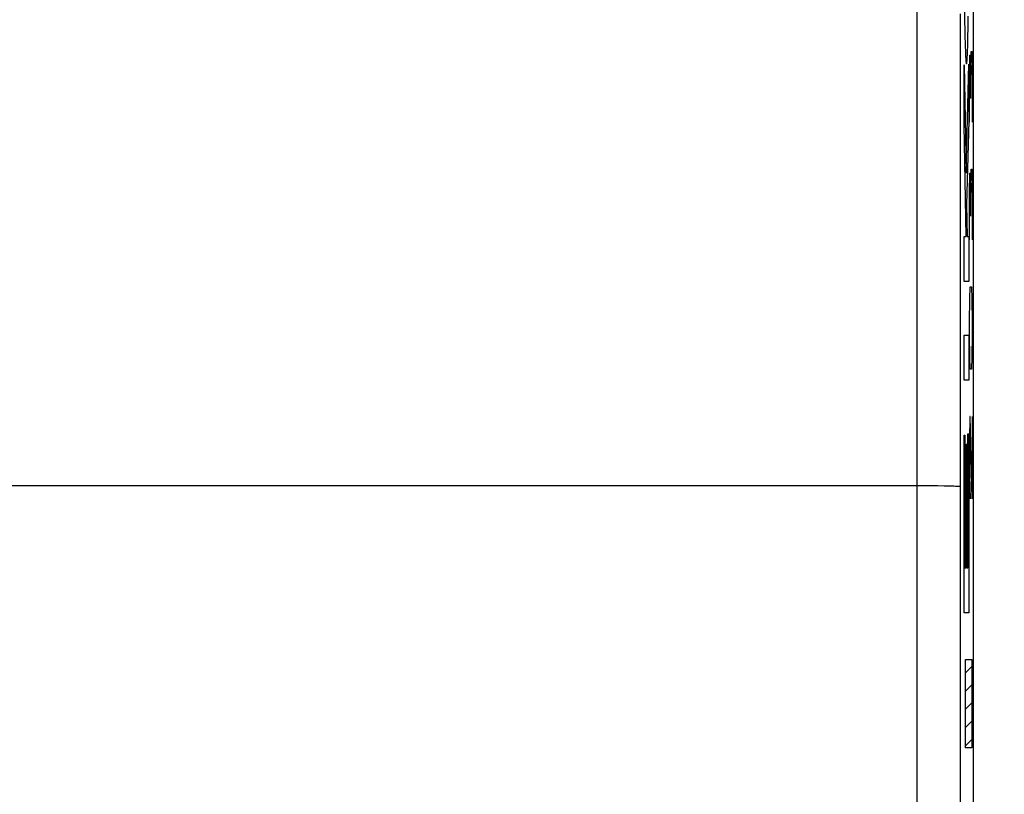
# Model space of a CAD drawing. Units: millimetres. Extents: x -79 to 23, y -24 to 46.
# Drawn here: x -2 to 10, y 6 to 15 of the extents above; entities that cross this region are included whole.
import ezdxf

# ---------------------------------------------------------------- set-up
doc = ezdxf.new("R2010")
doc.units = ezdxf.units.MM
doc.header["$LTSCALE"] = 16.335
doc.layers.get('0').update_dxf_attribs({"linetype": 'CONTINUOUS'})
doc.layers.add('ASSI', color=7, linetype='CONTINUOUS')
doc.layers.add('INCISIONI_LASER', color=7, linetype='CONTINUOUS')
doc.styles.get("Standard").update_dxf_attribs({"font": 'txt', "width": 0.8})
doc.dimstyles.new('DIMSTYLE_1', dxfattribs={"dimtxt": 3, "dimasz": 3, "dimexe": 1.5, "dimexo": 0.5, "dimgap": 0.75, "dimtad": 1, "dimtxsty": 'STANDARD', "dimblk": '_FILLED', "dimblk1": '_FILLED', "dimblk2": '_FILLED', "dimcen": 0.09, "dimazin": 2, "dimtfac": 1, "dimtofl": 0, "dimtmove": 0, "dimatfit": 3, "dimldrblk": '_FILLED', "dimfxl": 1, "dimtolj": 1, "dimarcsym": 0})

# ---------------------------------------------------------------- blocks, each defined once
blk = doc.blocks.new('_FILLED')
at = {"color": 0, "linetype": 'BYBLOCK'}
blk.add_solid([(0, 0), (-1, 0.3167), (-1, -0.3167)], dxfattribs=at)
blk = doc.blocks.new('*D0')
at = {"color": 7, "linetype": 'CONTINUOUS'}
for p, q in [((6.083, 24.5), (22.583, 24.5)), ((21.083, 24.5), (21.083, 0)), ((21.083, -24.5), (21.083, 0)), ((6.083, -24.5), (22.583, -24.5))]:
    blk.add_line(p, q, dxfattribs=at)
at = {"color": 7, "linetype": 'CONTINUOUS', "xscale": 3, "yscale": 3, "zscale": 3}
for p, rotation in [((21.083, 24.5), 90), ((21.083, -24.5), 270)]:
    blk.add_blockref('_FILLED', p, dxfattribs=dict(at, rotation=rotation))

msp = doc.modelspace()

# ---------------------------------------------------------------- linework, layer by layer
at = {"color": 7, "linetype": 'CONTINUOUS'}
for p, q in [((9.25, -21.023), (9.25, 21.023)), ((9.161, 7.345), (9.234, 7.418)), ((9.161, 7.135), (9.234, 7.208)), ((9.161, 6.925), (9.234, 6.998)), ((9.161, 6.715), (9.234, 6.788)), ((9.161, 6.505), (9.234, 6.578))]:
    msp.add_line(p, q, dxfattribs=at)
at = {"color": 250, "linetype": 'CONTINUOUS'}
for p, q in [((8.599, 14.981), (8.594, -9.5)), ((9.099, 14.941), (9.094, -9.491)), ((8.616, 9.5), (-12.428, 9.5)), ((8.743, 9.5), (8.616, 9.5)), ((8.842, 9.499), (8.743, 9.5)), ((8.913, 9.498), (8.842, 9.499)), ((8.96, 9.497), (8.913, 9.498)), ((9.001, 9.496), (8.96, 9.497)), ((9.024, 9.495), (9.001, 9.496)), ((9.161, 7.5), (9.234, 7.5)), ((9.161, 6.481), (9.161, 7.5)), ((9.234, 7.5), (9.234, 6.481)), ((9.234, 6.481), (9.161, 6.481))]:
    msp.add_line(p, q, dxfattribs=at)
msp.add_lwpolyline([(9.094, 9.491), (9.093, 9.491), (9.092, 9.491), (9.089, 9.492), (9.085, 9.492), (9.081, 9.493), (9.075, 9.493), (9.069, 9.493), (9.062, 9.494), (9.054, 9.494), (9.045, 9.494), (9.024, 9.495)], dxfattribs=at)
at = {"layer": 'ASSI', "color": 7, "linetype": 'CONTINUOUS'}
msp.add_line((9.25, -21.023), (9.25, 21.023), dxfattribs=at)
at = {"layer": 'ASSI', "color": 250, "linetype": 'CONTINUOUS'}
for p, q in [((8.599, 14.981), (8.594, -9.5)), ((9.099, 14.941), (9.094, -9.491)), ((8.616, 9.5), (-12.428, 9.5)), ((8.743, 9.5), (8.616, 9.5)), ((8.842, 9.499), (8.743, 9.5)), ((8.913, 9.498), (8.842, 9.499)), ((8.96, 9.497), (8.913, 9.498)), ((9.001, 9.496), (8.96, 9.497)), ((9.024, 9.495), (9.001, 9.496))]:
    msp.add_line(p, q, dxfattribs=at)
msp.add_lwpolyline([(9.094, 9.491), (9.093, 9.491), (9.092, 9.491), (9.089, 9.492), (9.085, 9.492), (9.081, 9.493), (9.075, 9.493), (9.069, 9.493), (9.062, 9.494), (9.054, 9.494), (9.045, 9.494), (9.024, 9.495)], dxfattribs=at)
at = {"layer": 'INCISIONI_LASER', "color": 250, "linetype": 'CONTINUOUS'}
for p, q in [((9.147, 15.046), (9.149, 14.861)), ((9.19, 14.767), (9.192, 14.911)), ((9.149, 14.861), (9.151, 14.746)), ((9.188, 14.685), (9.19, 14.767)), ((9.151, 14.746), (9.153, 14.664)), ((9.153, 14.664), (9.155, 14.609)), ((9.186, 14.613), (9.188, 14.685)), ((9.155, 14.609), (9.156, 14.559)), ((9.156, 14.559), (9.158, 14.515)), ((9.183, 14.517), (9.185, 14.565)), ((9.185, 14.565), (9.186, 14.613)), ((9.158, 14.515), (9.159, 14.489)), ((9.159, 14.489), (9.16, 14.466)), ((9.16, 14.466), (9.161, 14.445)), ((9.161, 14.445), (9.162, 14.426)), ((9.181, 14.464), (9.182, 14.489)), ((9.182, 14.489), (9.183, 14.517)), ((9.204, 14.236), (9.209, 14.462)), ((9.209, 14.462), (9.216, 14.462)), ((9.216, 14.462), (9.219, 14.236)), ((9.219, 14.236), (9.223, 14.507)), ((9.223, 14.507), (9.235, 14.507)), ((9.235, 14.507), (9.238, 14.371)), ((9.145, 14.351), (9.166, 13.104)), ((9.145, 13.657), (9.145, 14.351)), ((9.166, 13.104), (9.196, 14.358)), ((9.196, 14.358), (9.196, 13.707)), ((9.238, 14.371), (9.238, 13.693)), ((9.204, 13.693), (9.204, 14.236)), ((9.219, 13.964), (9.219, 14.236)), ((9.167, 12.372), (9.145, 13.657)), ((9.196, 13.707), (9.172, 12.742)), ((9.204, 12.879), (9.209, 13.105)), ((9.209, 13.105), (9.216, 13.105)), ((9.216, 13.105), (9.219, 12.879)), ((9.219, 12.879), (9.223, 13.15)), ((9.223, 13.15), (9.235, 13.15)), ((9.235, 13.15), (9.238, 13.014)), ((9.238, 13.014), (9.238, 12.336)), ((9.204, 12.336), (9.204, 12.879)), ((9.219, 12.607), (9.219, 12.879)), ((9.172, 12.742), (9.178, 12.372)), ((9.145, 11.854), (9.145, 12.372)), ((9.145, 12.372), (9.167, 12.372)), ((9.178, 12.372), (9.196, 12.372)), ((9.196, 12.372), (9.196, 11.854)), ((9.196, 11.854), (9.145, 11.854)), ((9.209, 11.657), (9.214, 11.793)), ((9.214, 11.793), (9.228, 11.793)), ((9.228, 11.793), (9.233, 11.657)), ((9.204, 11.386), (9.209, 11.657)), ((9.233, 11.657), (9.238, 11.386)), ((9.204, 11.25), (9.204, 11.386)), ((9.238, 11.386), (9.238, 11.25)), ((9.145, 10.72), (9.145, 11.238)), ((9.145, 11.238), (9.196, 11.238)), ((9.196, 11.238), (9.196, 10.72)), ((9.209, 10.979), (9.204, 11.25)), ((9.238, 11.25), (9.233, 10.979)), ((9.214, 10.843), (9.209, 10.979)), ((9.233, 10.979), (9.228, 10.843)), ((9.228, 10.843), (9.214, 10.843)), ((9.196, 10.72), (9.145, 10.72)), ((9.209, 10.3), (9.204, 10.029)), ((9.214, 10.3), (9.209, 10.3)), ((9.238, 9.35), (9.214, 10.3)), ((9.238, 10.3), (9.238, 9.35)), ((9.188, 8.555), (9.188, 10.098)), ((9.188, 10.098), (9.196, 10.098)), ((9.196, 10.098), (9.196, 8.037)), ((9.145, 8.037), (9.145, 10.086)), ((9.145, 10.086), (9.153, 10.086)), ((9.153, 10.086), (9.153, 8.555)), ((9.204, 10.029), (9.204, 9.621)), ((9.166, 8.555), (9.166, 9.982)), ((9.166, 9.982), (9.174, 9.982)), ((9.174, 9.982), (9.174, 8.555)), ((9.204, 9.621), (9.212, 9.35)), ((9.153, 8.555), (9.166, 8.555)), ((9.174, 8.555), (9.188, 8.555)), ((9.196, 8.037), (9.145, 8.037))]:
    msp.add_line(p, q, dxfattribs=at)
at = {"layer": 'INCISIONI_LASER', "color": 7, "linetype": 'CONTINUOUS'}
for p, q in [((9.189, 14.094), (9.196, 14.1)), ((9.145, 14.05), (9.15, 14.055))]:
    msp.add_line(p, q, dxfattribs=at)
at = {"layer": 'INCISIONI_LASER', "color": 250, "linetype": 'CONTINUOUS'}
for points in [[(9.162, 14.426), (9.163, 14.418), (9.163, 14.41), (9.164, 14.403), (9.164, 14.396), (9.165, 14.39), (9.165, 14.385), (9.166, 14.379), (9.167, 14.375), (9.167, 14.371), (9.168, 14.368), (9.169, 14.365), (9.169, 14.364), (9.17, 14.363), (9.17, 14.362)], [(9.17, 14.362), (9.171, 14.363), (9.172, 14.364), (9.172, 14.365), (9.173, 14.368), (9.174, 14.371), (9.174, 14.375), (9.175, 14.379), (9.175, 14.385), (9.176, 14.391), (9.177, 14.397), (9.177, 14.405), (9.178, 14.413), (9.179, 14.421), (9.179, 14.431), (9.18, 14.441), (9.181, 14.464)]]:
    msp.add_lwpolyline(points, dxfattribs=at)

# ---------------------------------------------------------------- dimensions: what is measured, and where the dimension line sits
at = {"color": 7, "linetype": 'CONTINUOUS'}
dim = msp.add_linear_dim(base=(21.083, -24.5), p1=(5.583, 24.5), p2=(5.583, -24.5), angle=270, dimstyle='DIMSTYLE_1', dxfattribs=at)
dim.commit()
dim.dimension.update_dxf_attribs({"geometry": '*D0', "text_midpoint": (21.083, -2.357), "dimtype": 160})

doc.saveas('drawing.dxf')
